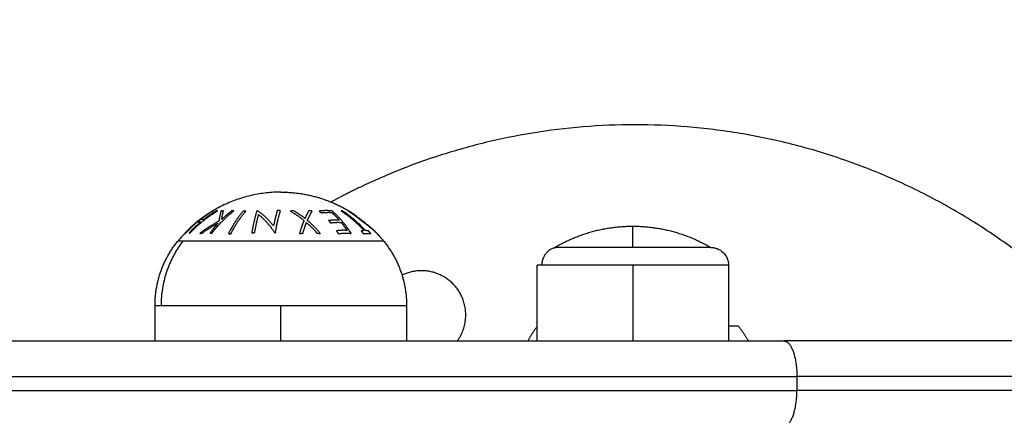
# Model space of a CAD drawing. Units: millimetres. Extents: x 114.7 to 134.5, y 1462.9 to 1484.3.
# Drawn here: x 122.9 to 123, y 1468.2 to 1468.2 of the extents above; entities that cross this region are included whole.
import ezdxf

# ---------------------------------------------------------------- set-up
doc = ezdxf.new("R2010")
doc.units = ezdxf.units.MM
doc.header["$PDSIZE"] = -1
doc.layers.add('Make2D$Visible$Curves', color=7, linetype='Continuous')
doc.layers.add('Make2D$Visible$Tangents', color=8, linetype='Continuous')
doc.styles.get("Standard").update_dxf_attribs({"font": 'ARIALN.TTF'})
doc.dimstyles.get("Standard").update_dxf_attribs({"dimtxt": 0.18, "dimasz": 0.15, "dimexe": 0.1, "dimexo": 0, "dimgap": 0.09, "dimtad": 0, "dimzin": 0, "dimdsep": 46, "dimtxsty": 'Standard', "dimblk": 'OBLIQUE', "dimcen": 0.09, "dimadec": 0, "dimazin": 0, "dimtfac": 1, "dimtofl": 0, "dimtmove": 0, "dimatfit": 3, "dimldrblk": 'OBLIQUE', "dimfxl": 1, "dimtolj": 1, "dimtzin": 0, "dimarcsym": 0})

# ---------------------------------------------------------------- blocks, each defined once
blk = doc.blocks.new('_Oblique')
at = {"color": 0, "linetype": 'ByBlock', "lineweight": -2}
blk.add_line((-0.5, -0.5), (0.5, 0.5), dxfattribs=at)
blk = doc.blocks.new('*D67')
at = {"layer": 'Defpoints', "color": 0, "lineweight": -2}
for p, q in [((119.41683, 1472.66904), (125.61592, 1472.66904)), ((125.51592, 1472.66904), (125.51592, 1469.36096)), ((125.51592, 1465.49114), (125.51592, 1468.79923)), ((122.84999, 1465.49114), (125.61592, 1465.49114))]:
    blk.add_line(p, q, dxfattribs=at)
at = {"layer": 'Defpoints', "color": 0}
for p in [(119.41683, 1472.66904), (125.51592, 1472.66904), (122.84999, 1465.49114)]:
    blk.add_point(p, dxfattribs=at)
at = {"layer": 'Defpoints', "color": 0, "linetype": 'ByBlock', "lineweight": -2, "xscale": 0.15, "yscale": 0.15, "zscale": 0.15}
for p, rotation in [((125.51592, 1472.66904), 90), ((125.51592, 1465.49114), 270)]:
    blk.add_blockref('_Oblique', p, dxfattribs=dict(at, rotation=rotation))
at = {"layer": 'Defpoints', "color": 0, "insert": (125.51592, 1469.08009), "char_height": 0.18, "attachment_point": 5, "rotation": 90}
blk.add_mtext('\\A1;\\A1;7.20', dxfattribs=at)
blk = doc.blocks.new('*D69')
at = {"layer": 'Defpoints', "color": 0, "lineweight": -2}
for p, q in [((118.9696, 1474.16904), (127.18429, 1474.16904)), ((127.08429, 1474.16904), (127.08429, 1469.16066)), ((127.08429, 1463.48851), (127.08429, 1468.49689)), ((122.54962, 1463.48851), (127.18429, 1463.48851))]:
    blk.add_line(p, q, dxfattribs=at)
at = {"layer": 'Defpoints', "color": 0}
for p in [(118.9696, 1474.16904), (127.08429, 1474.16904), (122.54962, 1463.48851)]:
    blk.add_point(p, dxfattribs=at)
at = {"layer": 'Defpoints', "color": 0, "linetype": 'ByBlock', "lineweight": -2, "xscale": 0.15, "yscale": 0.15, "zscale": 0.15}
for p, rotation in [((127.08429, 1474.16904), 90), ((127.08429, 1463.48851), 270)]:
    blk.add_blockref('_Oblique', p, dxfattribs=dict(at, rotation=rotation))
at = {"layer": 'Defpoints', "color": 0, "insert": (127.08429, 1468.82878), "char_height": 0.18, "attachment_point": 5, "rotation": 90}
blk.add_mtext('\\A1;\\A1;10.70', dxfattribs=at)
blk = doc.blocks.new('S056')
at = {"layer": 'Make2D$Visible$Curves'}
for points, weights, degree in [([(123.06465, 1468.19404), (123.01969, 1468.24507), (122.95833, 1468.21576)], [0.91125075582, 0.761631774478, 1], 2), ([(122.95833, 1468.21576), (122.95623, 1468.21475), (122.95419, 1468.21365)], [1, 0.989426474593, 0.979616363511], 2), ([(122.9471, 1468.21504), (122.93823, 1468.21504), (122.93261, 1468.20818)], [1, 0.903722820499, 1], 2), ([(122.95562, 1468.2124), (122.95739, 1468.21123), (122.95885, 1468.20962)], [1, 0.992614732623, 1], 2), ([(122.95581, 1468.2124), (122.95572, 1468.2124), (122.95562, 1468.2124)], [1, 0.999906959534, 1], 2), ([(122.95904, 1468.20962), (122.95758, 1468.21123), (122.95581, 1468.2124)], [1, 0.992614621867, 1], 2), ([(122.95633, 1468.21261), (122.95653, 1468.21249), (122.95672, 1468.21238)], [0.989924613971, 0.989080478472, 0.988381776466], 2), ([(122.98576, 1468.20724), (122.99085, 1468.21024), (122.99676, 1468.21024)], [1, 0.964763821238, 1], 2), ([(122.99676, 1468.21024), (123.00267, 1468.21024), (123.00776, 1468.20724)], [1, 0.964763821238, 1], 2), ([(122.95885, 1468.20962), (122.95864, 1468.20961), (122.95843, 1468.20957)], [1, 0.999347170414, 1], 2), ([(122.95843, 1468.20957), (122.9586, 1468.20937), (122.95877, 1468.20917)], [1, 0.999890601508, 1], 2), ([(122.95877, 1468.20917), (122.95929, 1468.20928), (122.95981, 1468.20917)], [1, 0.995806508609, 1], 2), ([(122.95946, 1468.20956), (122.95925, 1468.20961), (122.95904, 1468.20962)], [1, 0.999342740916, 1], 2), ([(122.95981, 1468.20917), (122.95964, 1468.20937), (122.95946, 1468.20956)], [1, 0.999890594006, 1], 2), ([(122.9601, 1468.2098), (122.9603, 1468.2096), (122.96049, 1468.2094)], [0.988049230366, 0.988863193896, 0.989896235148], 2), ([(122.96049, 1468.2094), (122.96087, 1468.20901), (122.96124, 1468.2086), (122.96158, 1468.20818)], [0.940598936134, 0.945564604723, 0.951161519613, 0.957389680804], 3), ([(122.9863, 1468.20724), (122.98392, 1468.20724), (122.98392, 1468.20474)], [1, 0.707106781187, 1], 2), ([(122.9863, 1468.20724), (122.98576, 1468.20724), (122.98576, 1468.20724)], [1, 0.9633681757, 0.95135967021], 2), ([(122.99676, 1468.20724), (122.98877, 1468.20724), (122.9863, 1468.20724)], [1, 0.809016994375, 1], 2), ([(123.00776, 1468.20724), (123.00776, 1468.20724), (122.99676, 1468.20724)], [1, 0.707106781187, 1], 2), ([(122.98392, 1468.20474), (122.98326, 1468.20474), (122.98326, 1468.20474)], [1, 0.987688340595, 1], 2), ([(122.96426, 1468.20335), (122.96423, 1468.20333), (122.9642, 1468.20332)], [1, 0.997853002386, 0.995737481081], 2), ([(123.01026, 1468.19618), (123.01161, 1468.19618), (123.01161, 1468.19618)], [0.880348103436, 0.916195188507, 1], 2), ([(123.01161, 1468.19618), (123.01243, 1468.19518), (123.01306, 1468.19404)], [0.902750339224, 0.88891136318, 0.882356924636], 2), ([(122.98326, 1468.19608), (122.98253, 1468.19512), (122.98196, 1468.19404)], [0.998379805274, 0.984281037046, 0.977409684935], 2), ([(122.83379, 1468.19404), (122.88578, 1468.19404), (123.0181, 1468.19404)], [1, 0.916303716024, 1], 2), ([(123.06584, 1468.19404), (123.06584, 1468.19404), (123.0181, 1468.19404)], [1, 0.825688574677, 1], 2)]:
    blk.add_rational_spline(points, weights, degree=degree, dxfattribs=at)
for points, weights, degree, knots in [([(122.9471, 1468.21504), (122.94732, 1468.21504), (122.94754, 1468.21504), (122.94777, 1468.21503), (122.9503, 1468.21494), (122.95279, 1468.21434), (122.95511, 1468.21324), (122.95553, 1468.21305), (122.95593, 1468.21283), (122.95633, 1468.21261)], [0.950028500605, 0.950028500605, 0.950028500605, 0.950028500605, 0.924211028021, 0.911302291729, 0.911302291729, 0.911302291729, 0.911713952542, 0.91253727417], 3, [-0.67052, -0.67052, -0.67052, -0.67052, 0, 0, 0, 7.664799, 7.664799, 7.664799, 9.031751, 9.031751, 9.031751, 9.031751]), ([(122.92935, 1468.19904), (122.92935, 1468.20154), (122.93019, 1468.2039), (122.93103, 1468.20625), (122.93261, 1468.20818)], [0.902750339224, 0.876459410261, 0.876459410261, 0.876459410261, 0.902750339224], 2, [0, 0, 0, 4.971808, 4.971808, 9.943617, 9.943617, 9.943617]), ([(122.96158, 1468.20818), (122.96317, 1468.20625), (122.96401, 1468.2039), (122.96485, 1468.20154), (122.96485, 1468.19904)], [0.902750339224, 0.876459410261, 0.876459410261, 0.876459410261, 0.902750339224], 2, [0, 0, 0, 4.971808, 4.971808, 9.943617, 9.943617, 9.943617]), ([(122.97201, 1468.19404), (122.97419, 1468.19705), (122.97259, 1468.2004), (122.9699, 1468.20604), (122.96426, 1468.20335)], [0.871326073496, 0.802536244935, 1, 0.707106781187, 1], 2, [3.198697, 3.198697, 3.198697, 9.817477, 9.817477, 19.634954, 19.634954, 19.634954])]:
    blk.add_rational_spline(points, weights, degree=degree, knots=knots, dxfattribs=at)
for points, degree in [([(122.95672, 1468.21238), (122.95672, 1468.21238), (122.95671, 1468.21239), (122.95671, 1468.21239)], 3), ([(122.98326, 1468.19404), (122.98326, 1468.19939), (122.98326, 1468.20474)], 2), ([(123.01026, 1468.20474), (123.01026, 1468.19939), (123.01026, 1468.19404)], 2), ([(122.92935, 1468.19404), (122.92935, 1468.19654), (122.92935, 1468.19904)], 2), ([(122.96485, 1468.19904), (122.96485, 1468.19654), (122.96485, 1468.19404)], 2)]:
    blk.add_open_spline(points, degree=degree, dxfattribs=at)
for points, knots in [([(122.95846, 1468.21112), (122.9584, 1468.21116), (122.95835, 1468.2112), (122.95824, 1468.21128), (122.95819, 1468.21132), (122.95803, 1468.21144), (122.95792, 1468.21152), (122.95764, 1468.21173), (122.95747, 1468.21186), (122.95716, 1468.21207), (122.95703, 1468.21217), (122.95684, 1468.2123), (122.95677, 1468.21235), (122.95673, 1468.21237), (122.95673, 1468.21238), (122.95672, 1468.21238)], [0, 0, 0, 0, 0.0649821, 0.0649821, 0.1299643, 0.1299643, 0.2599286, 0.2599286, 0.4813968, 0.4813968, 0.7041686, 0.7041686, 0.9027996, 0.9027996, 0.9310526, 0.9310526, 0.9310526, 0.9310526]), ([(122.95748, 1468.2118), (122.95763, 1468.21169), (122.95779, 1468.21157), (122.95801, 1468.2114), (122.95808, 1468.21135), (122.95821, 1468.21124), (122.95828, 1468.21119), (122.95835, 1468.21114)], [0.6321639, 0.6321639, 0.6321639, 0.6321639, 0.8353992, 0.8353992, 0.9176996, 0.9176996, 1, 1, 1, 1]), ([(122.95835, 1468.21114), (122.95855, 1468.21099), (122.95876, 1468.21083), (122.95901, 1468.21063), (122.95907, 1468.21058), (122.95913, 1468.21054)], [0, 0, 0, 0, 0.2445511, 0.2445511, 0.3209549, 0.3209549, 0.3209549, 0.3209549]), ([(122.9601, 1468.2098), (122.96008, 1468.20981), (122.96007, 1468.20982), (122.95999, 1468.20989), (122.95992, 1468.20995), (122.95973, 1468.21011), (122.95961, 1468.21021), (122.95934, 1468.21043), (122.95919, 1468.21055), (122.95894, 1468.21075), (122.95884, 1468.21082), (122.95865, 1468.21097), (122.95855, 1468.21105), (122.95846, 1468.21112)], [0.0944976, 0.0944976, 0.0944976, 0.0944976, 0.1815941, 0.1815941, 0.3632232, 0.3632232, 0.5626703, 0.5626703, 0.7661362, 0.7661362, 0.8830681, 0.8830681, 1, 1, 1, 1]), ([(122.96011, 1468.20978), (122.96011, 1468.20978), (122.96011, 1468.20978), (122.96011, 1468.20978), (122.9601, 1468.20979), (122.9601, 1468.20979), (122.9601, 1468.20979), (122.9601, 1468.2098)], [0, 0, 0, 0, 0.04539853, 0.04539853, 0.09079706, 0.09079706, 0.09449761, 0.09449761, 0.09449761, 0.09449761]), ([(123.00776, 1468.20724), (123.00776, 1468.20724), (123.00777, 1468.20724), (123.00777, 1468.20724), (123.00778, 1468.20724), (123.00779, 1468.20724), (123.00779, 1468.20724), (123.00781, 1468.20724), (123.00782, 1468.20724), (123.00786, 1468.20724), (123.00789, 1468.20724), (123.00796, 1468.20724), (123.00801, 1468.20723), (123.00811, 1468.20722), (123.00817, 1468.20721), (123.00838, 1468.20717), (123.00853, 1468.20713), (123.009, 1468.20694), (123.00929, 1468.20675), (123.00953, 1468.20651), (123.00977, 1468.20627), (123.00996, 1468.20598), (123.0102, 1468.20537), (123.01026, 1468.20506), (123.01026, 1468.20474)], [0, 0, 0, 0, 0, 0, 0.009372, 0.009372, 0.028116, 0.028116, 0.065605, 0.065605, 0.140587, 0.140587, 0.294034, 0.294034, 0.450781, 0.450781, 0.939313, 0.939313, 1.971421, 1.971421, 1.971421, 2.999195, 2.999195, 3.947618, 3.947618, 3.947618, 3.947618])]:
    blk.add_open_spline(points, degree=3, knots=knots, dxfattribs=at)
at = {"layer": 'Make2D$Visible$Tangents'}
for points, weights in [([(122.93752, 1468.2124), (122.93536, 1468.2111), (122.93362, 1468.20925)], [1, 0.990657559405, 1]), ([(122.93426, 1468.20925), (122.936, 1468.21111), (122.93816, 1468.21241)], [1, 0.990663010388, 1]), ([(122.93573, 1468.21114), (122.93663, 1468.21185), (122.93761, 1468.21244)], [1, 0.998064818933, 1]), ([(122.93807, 1468.21244), (122.93709, 1468.21185), (122.93619, 1468.21114)], [1, 0.998065554347, 1]), ([(122.93739, 1468.20924), (122.93877, 1468.21109), (122.94048, 1468.2124)], [1, 0.990701056537, 1]), ([(122.93761, 1468.21244), (122.93757, 1468.21242), (122.93752, 1468.2124)], [1, 0.999908351528, 1]), ([(122.93816, 1468.21241), (122.93812, 1468.21243), (122.93807, 1468.21244)], [1, 0.999908388382, 1]), ([(122.93866, 1468.21236), (122.9385, 1468.2118), (122.93836, 1468.21092)], [1, 0.994811373018, 1]), ([(122.93901, 1468.21241), (122.93883, 1468.21239), (122.93866, 1468.21236)], [1, 0.99984186039, 1]), ([(122.94021, 1468.21243), (122.93946, 1468.21186), (122.93876, 1468.21117)], [1, 0.998205013401, 1]), ([(122.93876, 1468.21117), (122.93888, 1468.21191), (122.93901, 1468.21241)], [1, 0.99634358036, 1]), ([(122.9418, 1468.21236), (122.94063, 1468.21104), (122.9397, 1468.20918)], [1, 0.990755914003, 1]), ([(122.94006, 1468.20918), (122.941, 1468.21104), (122.94217, 1468.21236)], [1, 0.990755419691, 1]), ([(122.94048, 1468.2124), (122.94035, 1468.21242), (122.94021, 1468.21243)], [1, 0.999906380388, 1]), ([(122.94217, 1468.21236), (122.94198, 1468.21237), (122.9418, 1468.21236)], [1, 0.999910104192, 1]), ([(122.94372, 1468.21241), (122.94332, 1468.21112), (122.943, 1468.20929)], [1, 0.99079711388, 1]), ([(122.94342, 1468.20934), (122.94367, 1468.21077), (122.94397, 1468.21187)], [1, 0.994389567932, 1]), ([(122.94382, 1468.21242), (122.94377, 1468.21242), (122.94372, 1468.21241)], [1, 0.999995461888, 1]), ([(122.94607, 1468.21027), (122.94502, 1468.21163), (122.94382, 1468.21242)], [1, 0.99067964158, 1]), ([(122.94397, 1468.21187), (122.9452, 1468.21089), (122.94624, 1468.20931)], [1, 0.989463036698, 1]), ([(122.94661, 1468.21245), (122.94632, 1468.21151), (122.94607, 1468.21027)], [1, 0.995059721452, 1]), ([(122.94633, 1468.2093), (122.94665, 1468.21113), (122.94705, 1468.21241)], [1, 0.990800676074, 1]), ([(122.94705, 1468.21241), (122.94683, 1468.21244), (122.94661, 1468.21245)], [1, 0.999904744264, 1]), ([(122.94891, 1468.21241), (122.94867, 1468.21239), (122.94843, 1468.21236)], [1, 0.999875616236, 1]), ([(122.94843, 1468.21236), (122.94944, 1468.2118), (122.95037, 1468.21105)], [1, 0.996784414199, 1]), ([(122.9505, 1468.21134), (122.94973, 1468.21194), (122.94891, 1468.21241)], [1, 0.997907106453, 1]), ([(122.95106, 1468.21241), (122.95077, 1468.21194), (122.9505, 1468.21134)], [1, 0.997900042829, 1]), ([(122.95086, 1468.21105), (122.95119, 1468.21181), (122.95154, 1468.21237)], [1, 0.996778688091, 1]), ([(122.95154, 1468.21237), (122.9513, 1468.2124), (122.95106, 1468.21241)], [1, 0.999875578558, 1]), ([(122.95434, 1468.21239), (122.95343, 1468.21248), (122.95252, 1468.21237)], [1, 0.997048674538, 1]), ([(122.95252, 1468.21237), (122.95265, 1468.21225), (122.95279, 1468.21213)], [1, 0.999923248571, 1]), ([(122.95279, 1468.21213), (122.95354, 1468.21222), (122.95429, 1468.21218)], [1, 0.997933209447, 1]), ([(122.95429, 1468.21218), (122.95484, 1468.21167), (122.95535, 1468.21108)], [1, 0.998692454926, 1]), ([(122.95704, 1468.20921), (122.95584, 1468.21108), (122.95434, 1468.21239)], [1, 0.990604586855, 1]), ([(122.93371, 1468.20929), (122.93448, 1468.21011), (122.93534, 1468.21083)], [1, 0.998147748741, 1]), ([(122.93581, 1468.21084), (122.93494, 1468.21012), (122.93417, 1468.2093)], [1, 0.998148682973, 1]), ([(122.93534, 1468.21083), (122.93558, 1468.21092), (122.93581, 1468.21084)], [1, 0.997131805228, 1]), ([(122.93836, 1468.21092), (122.93693, 1468.2102), (122.93566, 1468.20921)], [1, 0.99507903585, 1]), ([(122.93619, 1468.21114), (122.93596, 1468.21122), (122.93573, 1468.21114)], [1, 0.997249553242, 1]), ([(122.93603, 1468.20927), (122.93709, 1468.21006), (122.93827, 1468.21067)], [1, 0.99653305323, 1]), ([(122.93827, 1468.21067), (122.93766, 1468.21001), (122.93711, 1468.20927)], [1, 0.998505013241, 1]), ([(122.95037, 1468.21105), (122.95003, 1468.21022), (122.94974, 1468.2092)], [1, 0.996475105503, 1]), ([(122.95022, 1468.20926), (122.95046, 1468.21006), (122.95073, 1468.21074)], [1, 0.997659884703, 1]), ([(122.95073, 1468.21074), (122.9515, 1468.21007), (122.9522, 1468.20926)], [1, 0.997672119211, 1]), ([(122.95268, 1468.20921), (122.95183, 1468.21023), (122.95086, 1468.21105)], [1, 0.99648385033, 1]), ([(122.95535, 1468.21108), (122.95459, 1468.21113), (122.95384, 1468.21103)], [1, 0.997614453386, 1]), ([(122.95384, 1468.21103), (122.95398, 1468.21087), (122.95411, 1468.21071)], [1, 0.999909589764, 1]), ([(122.95411, 1468.21071), (122.95486, 1468.21081), (122.95561, 1468.21077)], [1, 0.997509783746, 1]), ([(122.95561, 1468.21077), (122.95605, 1468.21023), (122.95646, 1468.20964)], [1, 0.998987868604, 1]), ([(122.99676, 1468.20724), (122.99676, 1468.21024), (122.99676, 1468.21024)], [1, 0.964763821238, 1]), ([(122.93362, 1468.20925), (122.93366, 1468.20928), (122.93371, 1468.20929)], [1, 0.999858354511, 1]), ([(122.93417, 1468.2093), (122.93421, 1468.20928), (122.93426, 1468.20925)], [1, 0.999858448556, 1]), ([(122.93566, 1468.20921), (122.93585, 1468.20924), (122.93603, 1468.20927)], [1, 0.999744621081, 1]), ([(122.93711, 1468.20927), (122.93725, 1468.20926), (122.93739, 1468.20924)], [1, 0.999855112751, 1]), ([(122.9397, 1468.20918), (122.93988, 1468.20918), (122.94006, 1468.20918)], [1, 0.999860055064, 1]), ([(122.943, 1468.20929), (122.94321, 1468.20932), (122.94342, 1468.20934)], [1, 0.999866658749, 1]), ([(122.94624, 1468.20931), (122.94628, 1468.2093), (122.94633, 1468.2093)], [1, 0.999993490816, 1]), ([(122.94974, 1468.2092), (122.94998, 1468.20923), (122.95022, 1468.20926)], [1, 0.999811748274, 1]), ([(122.9522, 1468.20926), (122.95244, 1468.20924), (122.95268, 1468.20921)], [1, 0.999807376416, 1]), ([(122.95646, 1468.20964), (122.9557, 1468.20969), (122.95494, 1468.20958)], [1, 0.997019442692, 1]), ([(122.95494, 1468.20958), (122.95508, 1468.20938), (122.95521, 1468.20918)], [1, 0.999885782346, 1]), ([(122.95521, 1468.20918), (122.95612, 1468.20931), (122.95704, 1468.20921)], [1, 0.995350677499, 1]), ([(122.93332, 1468.20818), (122.93021, 1468.2042), (122.93021, 1468.19904)], [1, 0.941753710144, 1]), ([(122.93261, 1468.20818), (122.93261, 1468.20818), (122.93332, 1468.20818)], [1, 0.987688340595, 1]), ([(122.99676, 1468.20474), (122.98695, 1468.20474), (122.98392, 1468.20474)], [1, 0.809016994375, 1]), ([(123.01026, 1468.20474), (123.01026, 1468.20474), (122.99676, 1468.20474)], [1, 0.707106781187, 1]), ([(122.92935, 1468.19904), (122.92935, 1468.19904), (122.93021, 1468.19904)], [1, 0.987688340595, 1]), ([(122.93021, 1468.19904), (122.9342, 1468.19904), (122.9471, 1468.19904)], [1, 0.809016994375, 1]), ([(122.9471, 1468.19904), (122.96485, 1468.19904), (122.96485, 1468.19904)], [1, 0.707106781187, 1]), ([(123.0181, 1468.19404), (123.01992, 1468.19404), (123.01992, 1468.18904)], [1, 0.707106781187, 1]), ([(122.83845, 1468.18904), (122.88963, 1468.18904), (123.01992, 1468.18904)], [1, 0.916303716024, 1]), ([(123.07084, 1468.18904), (123.07084, 1468.18904), (123.01992, 1468.18904)], [1, 0.825688574677, 1]), ([(122.83845, 1468.18704), (122.88963, 1468.18704), (123.01992, 1468.18704)], [1, 0.916303716024, 1]), ([(123.0181, 1468.18204), (123.01992, 1468.18204), (123.01992, 1468.18704)], [1, 0.707106781187, 1]), ([(123.07084, 1468.18704), (123.07084, 1468.18704), (123.01992, 1468.18704)], [1, 0.825688574677, 1])]:
    blk.add_rational_spline(points, weights, degree=2, dxfattribs=at)
for points, degree in [([(122.95632, 1468.21261), (122.95632, 1468.21261), (122.95633, 1468.21261), (122.95633, 1468.21261)], 3), ([(122.96049, 1468.2094), (122.9605, 1468.20939), (122.9605, 1468.20939), (122.9605, 1468.20939)], 3), ([(122.99676, 1468.20474), (122.99676, 1468.19939), (122.99676, 1468.19404)], 2), ([(122.9471, 1468.19404), (122.9471, 1468.19654), (122.9471, 1468.19904)], 2), ([(123.01992, 1468.18904), (123.01992, 1468.18804), (123.01992, 1468.18704)], 2)]:
    blk.add_open_spline(points, degree=degree, dxfattribs=at)
for points, knots in [([(122.95633, 1468.21261), (122.95634, 1468.2126), (122.95634, 1468.2126), (122.95637, 1468.21258), (122.9564, 1468.21256), (122.95651, 1468.21249), (122.95662, 1468.21241), (122.95691, 1468.21221), (122.9571, 1468.21208), (122.95751, 1468.21178), (122.95773, 1468.21161), (122.95805, 1468.21138), (122.95813, 1468.21131), (122.9583, 1468.21119), (122.95838, 1468.21112), (122.95847, 1468.21106)], [0.0494949, 0.0494949, 0.0494949, 0.0494949, 0.0943915, 0.0943915, 0.1887829, 0.1887829, 0.378777, 0.378777, 0.6065273, 0.6065273, 0.8338627, 0.8338627, 0.9169314, 0.9169314, 1, 1, 1, 1]), ([(122.95847, 1468.21106), (122.95854, 1468.211), (122.95862, 1468.21094), (122.95877, 1468.21082), (122.95885, 1468.21076), (122.95907, 1468.21058), (122.95922, 1468.21047), (122.95947, 1468.21027), (122.95958, 1468.21018), (122.95977, 1468.21002), (122.95987, 1468.20994), (122.9601, 1468.20975), (122.96022, 1468.20964), (122.96041, 1468.20948), (122.96047, 1468.20943), (122.96049, 1468.2094)], [0, 0, 0, 0, 0.0741752, 0.0741752, 0.1483504, 0.1483504, 0.2967007, 0.2967007, 0.4136585, 0.4136585, 0.5306162, 0.5306162, 0.7230264, 0.7230264, 0.9164193, 0.9164193, 0.9164193, 0.9164193])]:
    blk.add_open_spline(points, degree=3, knots=knots, dxfattribs=at)
blk.add_rational_spline([(122.93332, 1468.20818), (122.93714, 1468.20818), (122.94936, 1468.20818), (122.96158, 1468.20818), (122.96158, 1468.20818)], [1, 0.7604059656, 1, 0.7604059656, 1], degree=2, knots=[0, 0, 0, 20.480694, 20.480694, 40.961389, 40.961389, 40.961389], dxfattribs=at)

msp = doc.modelspace()

# ---------------------------------------------------------------- block references
at = {"layer": 'Defpoints'}
msp.add_blockref('S056', (0, 0), dxfattribs=at)

# ---------------------------------------------------------------- dimensions: what is measured, and where the dimension line sits
for base, p1, p2, text, picture, middle in [((127.08429, 1474.16904), (122.54962, 1463.48851), (118.9696, 1474.16904), '\\A1;10.70', '*D69', (127.08429, 1468.82878)), ((125.51592, 1472.66904), (122.84999, 1465.49114), (119.41683, 1472.66904), '\\A1;7.20', '*D67', (125.51592, 1469.08009))]:
    dim = msp.add_linear_dim(base=base, p1=p1, p2=p2, angle=90, text=text, dimstyle='Standard', override={"dimtxsty": 'Standard'}, dxfattribs=at)
    dim.commit()
    dim.dimension.update_dxf_attribs({"geometry": picture, "text_midpoint": middle})

doc.saveas('drawing.dxf')
